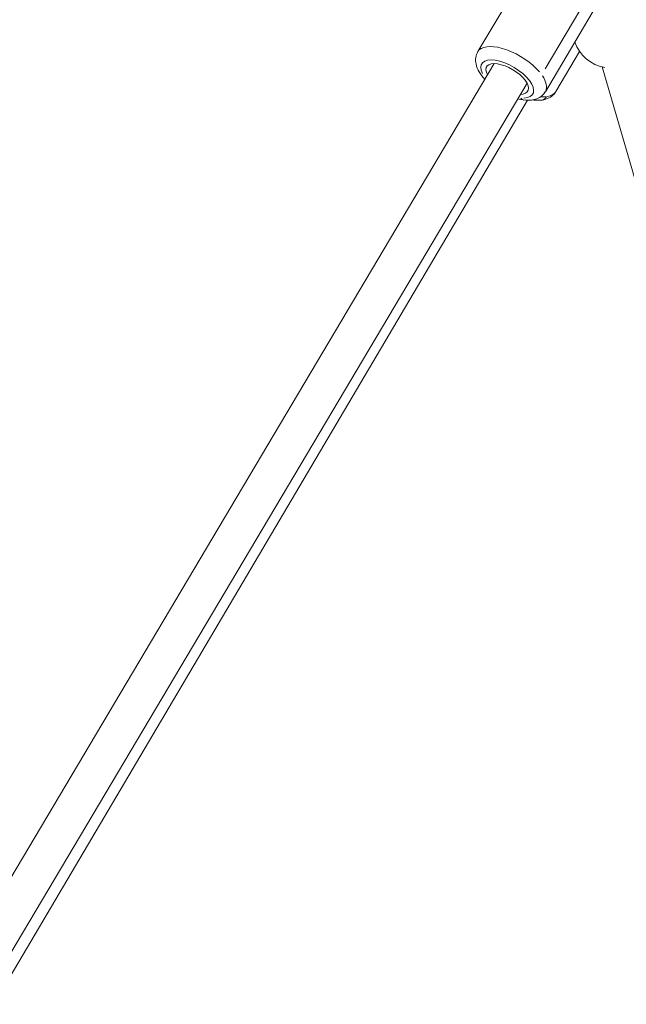
# Model space of a CAD drawing. Units: millimetres. Extents: x 71389 to 92389, y 226908 to 256608.
# Drawn here: x 76773 to 77090, y 236450 to 236964 of the extents above; entities that cross this region are included whole.
import ezdxf

# ---------------------------------------------------------------- set-up
doc = ezdxf.new("R2010")
doc.units = ezdxf.units.MM
doc.header["$MEASUREMENT"] = 0
doc.linetypes.add('Wipeout_Contour', pattern=[1000, 0, -1000])
doc.layers.add('MD_Visible', color=7, linetype='Continuous')
doc.layers.add('MD_Visible Narrow', color=7, linetype='Continuous')
doc.styles.add('GENERATED_STYLE_1', font='arial.ttf')
doc.dimstyles.new('GENERATED_STYLE__1', dxfattribs={"dimtxt": 300, "dimasz": 367.149758, "dimexe": 0.18, "dimexo": 0.625, "dimgap": 0.09, "dimtad": 1, "dimdec": 0, "dimzin": 0, "dimdsep": 46, "dimtxsty": 'GENERATED_STYLE_1', "dimblk": 'ARROWHEAD_5', "dimblk1": 'ARROWHEAD_5', "dimblk2": 'ARROWHEAD_5', "dimcen": 0.09, "dimse1": 1, "dimse2": 1, "dimclrd": 7, "dimclre": 7, "dimclrt": 7, "dimadec": 1, "dimazin": 0, "dimtfac": 1, "dimtdec": 4, "dimtmove": 0, "dimatfit": 3, "dimfxl": 1, "dimtolj": 1, "dimtzin": 0, "dimarcsym": 0})
doc.dimstyles.new('GENERATED_STYLE__2', dxfattribs={"dimtxt": 300, "dimasz": 367.149758, "dimexe": 0.18, "dimexo": 0.625, "dimgap": 0.09, "dimtad": 1, "dimtih": 1, "dimtoh": 1, "dimdec": 0, "dimzin": 0, "dimdsep": 46, "dimtxsty": 'GENERATED_STYLE_1', "dimblk": 'ARROWHEAD_5', "dimblk1": 'ARROWHEAD_5', "dimblk2": 'ARROWHEAD_5', "dimcen": 0.09, "dimse1": 1, "dimse2": 1, "dimclrd": 7, "dimclre": 7, "dimclrt": 7, "dimadec": 1, "dimazin": 0, "dimtfac": 1, "dimtdec": 4, "dimtmove": 0, "dimatfit": 3, "dimfxl": 1, "dimtolj": 1, "dimtzin": 0, "dimarcsym": 0})

# ---------------------------------------------------------------- blocks, each defined once
blk = doc.blocks.new('*D1')
at = {"linetype": 'Continuous', "lineweight": 18}
for points in [[(74610.63, 238779.8), (74510.63, 238406.6), (74710.63, 238406.6)], [(74610.63, 234785.37), (74710.63, 235158.57), (74510.63, 235158.57)]]:
    blk.add_hatch(color=7, dxfattribs=at).paths.add_polyline_path(points)
at = {"color": 7, "linetype": 'Continuous', "lineweight": 18}
for p, q in [((74610.63, 238779.8), (74510.63, 238406.6)), ((74610.63, 238779.8), (74710.63, 238406.6)), ((74710.63, 238406.6), (74510.63, 238406.6)), ((74610.63, 235158.57), (74610.63, 238406.6)), ((74610.63, 234785.37), (74510.63, 235158.57)), ((74510.63, 235158.57), (74710.63, 235158.57)), ((74610.63, 234785.37), (74710.63, 235158.57))]:
    blk.add_line(p, q, dxfattribs=at)
at = {"color": 254, "linetype": 'Wipeout_Contour', "lineweight": 0, "ltscale": 992785.931884}
blk.add_wipeout([(74574.59, 236303.31), (74574.59, 237261.86), (74226.67, 237261.86), (74226.67, 236303.31)], dxfattribs=at)
at = {"color": 7, "lineweight": 18, "insert": (74550.63, 236327.27), "char_height": 300, "attachment_point": 7, "rotation": 90, "style": 'GENERATED_STYLE_1'}
blk.add_mtext('\\A1;{\\pql;\\fArial|b0|i0|c162|p34;4000}', dxfattribs=at)
blk = doc.blocks.new('ARROWHEAD_5')
at = {"linetype": 'Continuous', "lineweight": 0}
blk.add_hatch(color=0, dxfattribs=at).paths.add_polyline_path([(-1, 0.2679), (0, 0), (-1, -0.2679)])
at = {"color": 0, "linetype": 'Continuous', "lineweight": 0}
blk.add_line((0, 0), (-1, 0), dxfattribs=at)
blk = doc.blocks.new('*D3')
at = {"linetype": 'Continuous', "lineweight": 18}
for points in [[(74719.13, 238879.1), (75092.34, 238779.1), (75092.34, 238979.1)], [(80163.03, 238879.1), (79789.83, 238979.1), (79789.83, 238779.1)]]:
    blk.add_hatch(color=7, dxfattribs=at).paths.add_polyline_path(points)
at = {"color": 7, "linetype": 'Continuous', "lineweight": 18}
for p, q in [((74719.13, 238879.1), (75092.34, 238979.1)), ((75092.34, 238979.1), (75092.34, 238779.1)), ((80163.03, 238879.1), (79789.83, 238979.1)), ((79789.83, 238779.1), (79789.83, 238979.1)), ((74719.13, 238879.1), (75092.34, 238779.1)), ((75092.34, 238879.1), (79789.83, 238879.1)), ((80163.03, 238879.1), (79789.83, 238779.1))]:
    blk.add_line(p, q, dxfattribs=at)
at = {"color": 254, "linetype": 'Wipeout_Contour', "lineweight": 0, "ltscale": 1005273.514603323}
blk.add_wipeout([(76961.81, 238915.14), (77920.35, 238915.14), (77920.35, 239263.05), (76961.81, 239263.05)], dxfattribs=at)
at = {"color": 7, "lineweight": 18, "insert": (76985.77, 238939.1), "char_height": 300, "attachment_point": 7, "style": 'GENERATED_STYLE_1'}
blk.add_mtext('\\A1;{\\pql;\\fArial|b0|i0|c162|p34;5450}', dxfattribs=at)

msp = doc.modelspace()

# ---------------------------------------------------------------- linework, layer by layer
at = {"layer": 'MD_Visible', "color": 7, "linetype": 'Continuous', "lineweight": 18}
for p, q in [((77049.76, 237009.87), (77012.89, 236947.77)), ((77085.01, 236988.93), (77048.14, 236926.84)), ((77066.05, 236947.83), (77053.67, 236926.88)), ((76730.77, 236452.1), (77021.37, 236941.5)), ((77077.76, 236939.77), (77215.97, 236465.99)), ((76748.01, 236441.96), (77038.57, 236931.29)), ((76755.24, 236442.34), (77038.81, 236922.35))]:
    msp.add_line(p, q, dxfattribs=at)
msp.add_arc((77082.51, 236959.2), 20, 198.6482, 260.425, dxfattribs=at)
msp.add_ellipse((77028.24, 236933.47), major_axis=(-10.75, 6.38), ratio=0.452878, start_param=2.498093, end_param=6.926688, dxfattribs=at)
for points in [[(77012.89, 236947.77), (77012.32, 236946.83), (77011.97, 236945.77), (77011.81, 236944.73), (77011.63, 236943.55), (77011.7, 236942.4), (77011.92, 236941.33), (77012.23, 236939.83), (77012.82, 236938.46), (77013.57, 236937.16), (77014.36, 236935.79), (77015.35, 236934.5), (77016.48, 236933.26)], [(77033.68, 236923.05), (77035.62, 236922.56), (77037.53, 236922.3), (77039.41, 236922.36), (77041.34, 236922.41), (77043.27, 236922.78), (77045.08, 236923.83), (77046.18, 236924.47), (77047.21, 236925.4), (77047.96, 236926.55), (77048.02, 236926.64), (77048.08, 236926.74), (77048.14, 236926.84)], [(77053.67, 236926.88), (77053.11, 236925.93), (77052.36, 236925.1), (77051.52, 236924.46), (77050.56, 236923.74), (77049.52, 236923.25), (77048.47, 236922.92), (77047, 236922.47), (77045.51, 236922.32), (77044, 236922.36), (77043.18, 236922.37), (77042.36, 236922.45), (77041.53, 236922.57)]]:
    msp.add_open_spline(points, degree=3, knots=[0, 0, 0, 0, 1, 1, 1, 2, 2, 2, 3, 3, 3, 4, 4, 4, 4], dxfattribs=at)
at = {"layer": 'MD_Visible Narrow', "color": 7, "linetype": 'Continuous', "lineweight": 18}
msp.add_line((77048.08, 236938.79), (77081.26, 236994.67), dxfattribs=at)
for centre, major_axis, ratio, start_param, end_param in [((77030.51, 236937.3), (-17.63, 10.47), 0.452878, 4.054696, 6.165896), ((77028.24, 236933.47), (-13.33, 7.91), 0.452878, 2.516067, 6.908712), ((77030.51, 236937.3), (-17.63, 10.47), 0.452878, 3.181383, 3.897617), ((77036.02, 236937.3), (-17.65, 10.43), 0.45521, 2.635137, 3.114937), ((77037.53, 236927.43), (0.51, 4.97), 0.63697, 2.545054, 3.110196), ((77036.02, 236937.3), (-17.65, 10.43), 0.45521, 2.399551, 2.597485), ((77045.69, 236927.43), (-0.62, 4.96), 0.766825, 3.180714, 3.884892)]:
    msp.add_ellipse(centre, major_axis=major_axis, ratio=ratio, start_param=start_param, end_param=end_param, dxfattribs=at)

# ---------------------------------------------------------------- next in the draw order: dimensions: what is measured, and where the dimension line sits
at = {"color": 7, "linetype": 'Continuous', "lineweight": 18}
dim = msp.add_linear_dim(base=(74610.63, 238779.8), p1=(77457.11, 234785.37), p2=(77441.08, 238779.8), angle=90, text='4000', dimstyle='GENERATED_STYLE__1', dxfattribs=at)
dim.commit()
dim.dimension.update_dxf_attribs({"geometry": '*D1', "text_midpoint": (74400.63, 236784.68), "dimtype": 160, "text_rotation": 90})

# ---------------------------------------------------------------- next in the draw order: dimensions: what is measured, and where the dimension line sits
dim = msp.add_linear_dim(base=(80163.03, 238879.1), p1=(74719.13, 234785.37), p2=(80163.03, 234785.37), text='5450', dimstyle='GENERATED_STYLE__2', dxfattribs=at)
dim.commit()
dim.dimension.update_dxf_attribs({"geometry": '*D3', "text_midpoint": (77443.18, 239089.1), "dimtype": 160})

doc.saveas('drawing.dxf')
